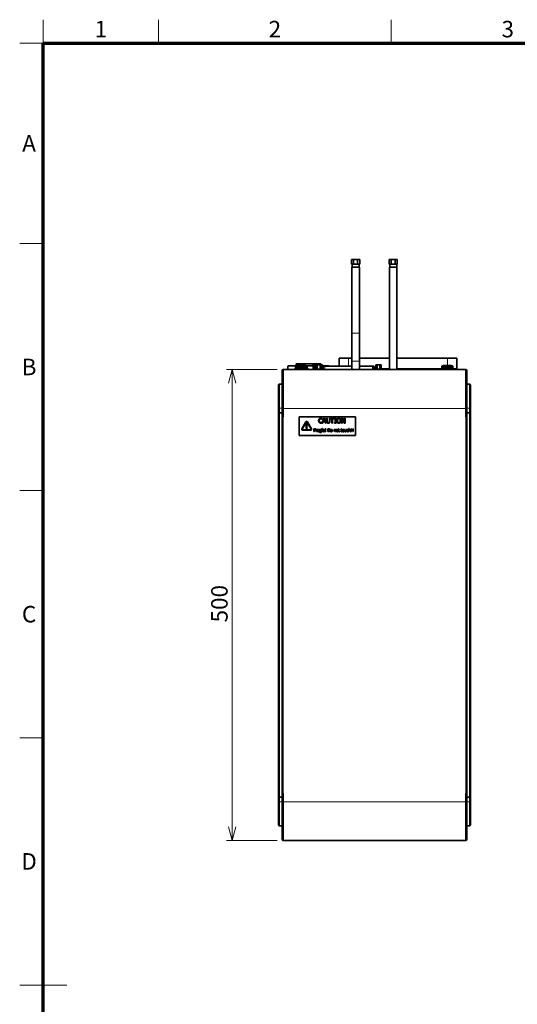
# Model space of a CAD drawing. Units: millimetres. Extents: x 100 to 4208, y 25 to 2084.
# Drawn here: x 100 to 629, y 1030 to 2075 of the extents above; entities that cross this region are included whole.
import ezdxf

# ---------------------------------------------------------------- set-up
doc = ezdxf.new("R2010")
doc.units = ezdxf.units.MM
doc.header["$LTSCALE"] = 5
for name, color, linetype, lineweight in [('実線(中線)', 5, 'Continuous', 35), ('実線(太線)', 98, 'Continuous', 70), ('実線(細線)', 16, 'Continuous', 18), ('寸法(細線)', 7, 'Continuous', 18)]:
    doc.layers.add(name, color=color, linetype=linetype, lineweight=lineweight)
doc.styles.add('Note Text (ULVAC_寸法)', font='TAHOMA.TTF')
doc.styles.add('図枠用', font='TAHOMA.TTF')
doc.dimstyles.new('Default (ULVAC)', dxfattribs={"dimscale": 5, "dimtxt": 3.5, "dimasz": 2.9, "dimexe": 1.2, "dimexo": 1.27, "dimgap": 0.8, "dimtad": 1, "dimrnd": 1e-08, "dimdsep": 46, "dimtxsty": 'Note Text (ULVAC_寸法)', "dimblk": 'Open-1', "dimcen": 0.09, "dimdle": 10, "dimclrd": 256, "dimclre": 256, "dimclrt": 256, "dimazin": 2, "dimtfac": 0.8, "dimtdec": 3, "dimtmove": 0, "dimatfit": 3, "dimldrblk": 'Open-1', "dimfxl": 1, "dimtolj": 1, "dimlwd": -1, "dimlwe": -1, "dimarcsym": 0})

# ---------------------------------------------------------------- blocks, each defined once
blk = doc.blocks.new('Open-1')
at = {"color": 0}
for p, q in [((0, 0), (-1, 0.276)), ((-1, 0), (0, 0)), ((-1, -0.276), (0, 0))]:
    blk.add_line(p, q, dxfattribs=at)
blk = doc.blocks.new('*D15')
at = {"layer": 'Defpoints', "color": 0}
for p in [(380, 1703.5), (325.8, 1203.5), (380, 1203.5)]:
    blk.add_point(p, dxfattribs=at)
at = {"layer": '寸法(細線)'}
for p, q in [((373.7, 1703.5), (319.8, 1703.5)), ((325.8, 1689), (325.8, 1218)), ((373.7, 1203.5), (319.8, 1203.5))]:
    blk.add_line(p, q, dxfattribs=at)
at = {"layer": '寸法(細線)', "xscale": 14.50000047683715, "yscale": 14.50000047683715, "zscale": 14.50000047683715}
for p, rotation in [((325.8, 1703.5), 90), ((325.8, 1203.5), 270)]:
    blk.add_blockref('Open-1', p, dxfattribs=dict(at, rotation=rotation))
at = {"layer": '寸法(細線)', "insert": (303.5, 1435), "char_height": 17.5, "attachment_point": 1, "rotation": 90, "style": 'Note Text (ULVAC_寸法)'}
blk.add_mtext('\\A1;500', dxfattribs=at)
blk = doc.blocks.new('図面枠 ゾーン図枠(A2)')
at = {"layer": '実線(太線)'}
for p, q in [((25, 410), (584, 410)), ((25, 10), (25, 410))]:
    blk.add_line(p, q, dxfattribs=at)
at = {"layer": '実線(細線)'}
for p, q in [((25, 410), (25, 415)), ((49.5, 410), (49.5, 415)), ((99, 410), (99, 415)), ((25, 410), (20, 410)), ((25, 367.5), (20, 367.5)), ((25, 315), (20, 315)), ((25, 262.5), (20, 262.5)), ((20, 210), (30, 210)), ((25, 210), (20, 210))]:
    blk.add_line(p, q, dxfattribs=at)
at = {"layer": '寸法(細線)', "char_height": 3.5, "attachment_point": 5, "style": '図枠用'}
for s, insert in [('\\fTahoma|b0|i0;\\H3.5000;1', (37.25, 413)), ('\\fTahoma|b0|i0;\\H3.5000;2', (74.25, 413)), ('\\fTahoma|b0|i0;\\H3.5000;3', (123.75, 413)), ('\\fTahoma|b0|i0;\\H3.5000;A', (22, 388.75)), ('\\fTahoma|b0|i0;\\H3.5000;B', (22, 341.25)), ('\\fTahoma|b0|i0;\\H3.5000;C', (22, 288.75)), ('\\fTahoma|b0|i0;\\H3.5000;D', (22, 236.25))]:
    blk.add_mtext(s, dxfattribs=dict(at, insert=insert))

msp = doc.modelspace()

# ---------------------------------------------------------------- linework, layer by layer
at = {"layer": '実線(中線)'}
for p, q in [((452.689, 1815.269), (452.689, 1820.269)), ((454.855, 1820.269), (452.689, 1820.269)), ((459.185, 1820.269), (454.855, 1820.269)), ((454.855, 1815.269), (454.855, 1820.269)), ((461.35, 1820.269), (459.185, 1820.269)), ((459.185, 1815.269), (459.185, 1820.269)), ((461.35, 1815.269), (461.35, 1820.269)), ((492.689, 1815.269), (492.689, 1820.269)), ((494.855, 1820.269), (492.689, 1820.269)), ((499.185, 1820.269), (494.855, 1820.269)), ((494.855, 1815.269), (494.855, 1820.269)), ((501.35, 1820.269), (499.185, 1820.269)), ((499.185, 1815.269), (499.185, 1820.269)), ((501.35, 1815.269), (501.35, 1820.269)), ((453.772, 1815.269), (452.689, 1815.269)), ((453.02, 1812.269), (461.02, 1812.269)), ((453.02, 1742.269), (453.02, 1812.269)), ((453.27, 1812.269), (453.27, 1815.269)), ((454.855, 1815.269), (453.772, 1815.269)), ((457.02, 1815.269), (454.855, 1815.269)), ((459.185, 1815.269), (457.02, 1815.269)), ((460.267, 1815.269), (459.185, 1815.269)), ((461.35, 1815.269), (460.267, 1815.269)), ((460.77, 1812.269), (460.77, 1815.269)), ((461.02, 1742.269), (461.02, 1812.269)), ((493.772, 1815.269), (492.689, 1815.269)), ((493.02, 1812.269), (501.02, 1812.269)), ((493.02, 1703.469), (493.02, 1812.269)), ((493.27, 1812.269), (493.27, 1815.269)), ((494.855, 1815.269), (493.772, 1815.269)), ((497.02, 1815.269), (494.855, 1815.269)), ((499.185, 1815.269), (497.02, 1815.269)), ((500.267, 1815.269), (499.185, 1815.269)), ((501.35, 1815.269), (500.267, 1815.269)), ((500.77, 1812.269), (500.77, 1815.269)), ((501.02, 1703.469), (501.02, 1812.269)), ((439.52, 1715.669), (439.52, 1707.169)), ((439.52, 1715.669), (449.52, 1715.669)), ((453.02, 1715.669), (449.52, 1715.669)), ((493.02, 1715.669), (461.02, 1715.669)), ((554.52, 1715.669), (501.02, 1715.669)), ((554.52, 1715.669), (564.52, 1715.669)), ((564.52, 1704.169), (564.52, 1715.669)), ((385.064, 1703.469), (385.064, 1706.969)), ((393.348, 1707.469), (385.564, 1707.469)), ((392.02, 1704.269), (397.02, 1704.269)), ((392.02, 1703.469), (392.02, 1704.269)), ((394.373, 1707.469), (393.348, 1707.469)), ((393.52, 1705.269), (393.52, 1706.248)), ((398.52, 1705.269), (393.52, 1705.269)), ((394.02, 1709.469), (395.02, 1709.469)), ((394.02, 1709.469), (394.02, 1707.469)), ((415.682, 1709.469), (395.02, 1709.469)), ((397.02, 1704.269), (407.02, 1704.269)), ((397.02, 1703.469), (397.02, 1704.269)), ((398.52, 1705.269), (398.52, 1706.248)), ((405.52, 1705.269), (398.52, 1705.269)), ((411.92, 1707.469), (404.666, 1707.469)), ((405.47, 1704.269), (405.47, 1705.269)), ((405.52, 1705.269), (405.52, 1706.248)), ((407.02, 1703.469), (407.02, 1704.269)), ((411.92, 1708.069), (411.92, 1705.169)), ((411.92, 1705.169), (411.92, 1703.469)), ((411.92, 1705.169), (414.883, 1705.169)), ((412.02, 1705.969), (414.883, 1705.969)), ((412.02, 1705.169), (412.02, 1705.969)), ((413.678, 1708.569), (412.42, 1708.569)), ((413.52, 1706.969), (413.52, 1707.948)), ((414.883, 1706.969), (413.52, 1706.969)), ((416.326, 1708.669), (414.883, 1708.669)), ((414.883, 1703.869), (414.883, 1708.669)), ((419.213, 1708.669), (416.326, 1708.669)), ((416.326, 1703.869), (416.326, 1708.669)), ((419.02, 1709.469), (418.358, 1709.469)), ((419.02, 1709.469), (420.02, 1709.469)), ((420.656, 1708.669), (419.213, 1708.669)), ((419.213, 1703.869), (419.213, 1708.669)), ((420.02, 1708.972), (420.02, 1709.469)), ((420.656, 1703.869), (420.656, 1708.669)), ((421.62, 1708.569), (420.656, 1708.569)), ((420.656, 1705.969), (422.02, 1705.969)), ((422.02, 1705.451), (422.02, 1705.969)), ((422.12, 1705.457), (422.12, 1708.069)), ((428.475, 1707.469), (422.12, 1707.469)), ((422.306, 1706.869), (422.651, 1706.869)), ((422.306, 1703.469), (422.306, 1706.869)), ((422.651, 1707.169), (424.151, 1707.169)), ((422.651, 1703.469), (422.651, 1707.169)), ((453.02, 1707.169), (424.151, 1707.169)), ((453.02, 1703.469), (453.02, 1712.269)), ((461.02, 1703.469), (461.02, 1712.269)), ((474.889, 1707.169), (461.02, 1707.169)), ((474.889, 1707.169), (476.389, 1707.169)), ((476.389, 1703.469), (476.389, 1707.169)), ((476.389, 1706.869), (476.733, 1706.869)), ((476.733, 1703.469), (476.733, 1706.869)), ((476.733, 1704.169), (478.383, 1704.169)), ((479.826, 1708.669), (478.383, 1708.669)), ((478.383, 1703.869), (478.383, 1708.669)), ((482.713, 1708.669), (479.826, 1708.669)), ((479.826, 1703.869), (479.826, 1708.669)), ((484.156, 1708.669), (482.713, 1708.669)), ((482.713, 1703.869), (482.713, 1708.669)), ((484.156, 1703.869), (484.156, 1708.669)), ((484.156, 1704.169), (493.02, 1704.169)), ((501.02, 1704.169), (547.02, 1704.169)), ((547.02, 1704.269), (557.02, 1704.269)), ((547.02, 1703.469), (547.02, 1704.269)), ((548.52, 1705.269), (548.52, 1706.248)), ((555.52, 1705.269), (548.52, 1705.269)), ((555.47, 1704.269), (555.47, 1705.269)), ((555.52, 1705.269), (555.52, 1706.248)), ((560.52, 1705.269), (555.52, 1705.269)), ((557.02, 1703.469), (557.02, 1704.269)), ((557.02, 1704.269), (562.02, 1704.269)), ((560.47, 1704.269), (560.47, 1705.269)), ((560.52, 1705.269), (560.52, 1706.248)), ((562.02, 1703.469), (562.02, 1704.269)), ((564.52, 1704.169), (562.02, 1704.169)), ((378.82, 1662.269), (378.82, 1702.269)), ((380.02, 1703.469), (574.02, 1703.469)), ((380.02, 1703.469), (380.02, 1662.269)), ((380.02, 1703.469), (380.02, 1662.269)), ((415.605, 1703.869), (414.883, 1703.869)), ((415.27, 1703.869), (415.27, 1703.469)), ((416.326, 1703.869), (415.605, 1703.869)), ((417.77, 1703.869), (416.326, 1703.869)), ((419.213, 1703.869), (417.77, 1703.869)), ((419.935, 1703.869), (419.213, 1703.869)), ((420.656, 1703.869), (419.935, 1703.869)), ((420.27, 1703.869), (420.27, 1703.469)), ((479.105, 1703.869), (478.383, 1703.869)), ((478.77, 1703.869), (478.77, 1703.469)), ((479.826, 1703.869), (479.105, 1703.869)), ((481.27, 1703.869), (479.826, 1703.869)), ((482.713, 1703.869), (481.27, 1703.869)), ((483.435, 1703.869), (482.713, 1703.869)), ((484.156, 1703.869), (483.435, 1703.869)), ((483.77, 1703.869), (483.77, 1703.469)), ((574.02, 1662.269), (574.02, 1703.469)), ((574.02, 1662.269), (574.02, 1703.469)), ((575.22, 1702.269), (575.22, 1662.269)), ((375.02, 1662.469), (375.02, 1686.969)), ((375.02, 1686.969), (375.02, 1662.469)), ((376.02, 1687.969), (378.82, 1687.969)), ((578.02, 1687.969), (575.22, 1687.969)), ((579.02, 1686.969), (579.02, 1662.469)), ((579.02, 1662.469), (579.02, 1686.969)), ((375.02, 1662.469), (375.02, 1657.47)), ((375.02, 1657.469), (375.02, 1662.469)), ((579.02, 1657.47), (579.02, 1662.469)), ((579.02, 1662.469), (579.02, 1657.469)), ((375.02, 1249.469), (375.02, 1657.469)), ((376.02, 1657.469), (375.02, 1657.469)), ((376.021, 1657.469), (376.02, 1657.469)), ((376.02, 1657.469), (378.82, 1657.469)), ((376.021, 1657.469), (378.82, 1657.469)), ((378.82, 1662.269), (378.82, 1653.469)), ((378.82, 1653.469), (378.82, 1253.469)), ((380.02, 1653.469), (378.82, 1653.469)), ((380.02, 1662.269), (380.02, 1653.47)), ((380.02, 1653.469), (380.02, 1662.269)), ((380.02, 1653.47), (380.021, 1653.47)), ((380.02, 1653.469), (380.021, 1653.469)), ((380.021, 1653.47), (380.021, 1653.469)), ((397.02, 1653.469), (457.02, 1653.469)), ((397.02, 1633.469), (397.02, 1653.469)), ((457.02, 1653.469), (457.02, 1633.469)), ((574.019, 1653.469), (574.019, 1653.47)), ((574.019, 1653.47), (574.02, 1653.47)), ((574.02, 1653.469), (574.019, 1653.469)), ((574.02, 1653.47), (574.02, 1662.269)), ((574.02, 1662.269), (574.02, 1653.469)), ((575.22, 1653.469), (574.02, 1653.469)), ((575.22, 1653.469), (575.22, 1662.269)), ((575.22, 1657.469), (578.019, 1657.469)), ((578.02, 1657.469), (575.22, 1657.469)), ((575.22, 1253.469), (575.22, 1653.469)), ((579.02, 1657.469), (578.02, 1657.469)), ((579.02, 1657.469), (579.02, 1249.469)), ((399.886, 1640.504), (404.154, 1647.897)), ((404.5, 1647.697), (400.232, 1640.304)), ((404.535, 1646.047), (405.434, 1646.047)), ((404.657, 1641.7), (404.535, 1646.047)), ((405.323, 1641.7), (404.657, 1641.7)), ((405.434, 1646.047), (405.323, 1641.7)), ((409.807, 1640.304), (405.539, 1647.697)), ((405.886, 1647.897), (410.154, 1640.504)), ((421.511, 1650.606), (421.458, 1650.606)), ((421.462, 1647.875), (421.511, 1647.875)), ((421.511, 1651.408), (421.511, 1650.606)), ((421.511, 1647.875), (421.511, 1647.08)), ((421.592, 1646.74), (423.277, 1651.74)), ((422.264, 1646.74), (421.592, 1646.74)), ((422.718, 1648.138), (422.264, 1646.74)), ((424.627, 1648.138), (422.718, 1648.138)), ((423.67, 1651.059), (422.9, 1648.705)), ((422.9, 1648.705), (424.444, 1648.705)), ((423.277, 1651.74), (424.096, 1651.74)), ((424.444, 1648.705), (423.67, 1651.059)), ((424.096, 1651.74), (425.781, 1646.74)), ((425.08, 1646.74), (424.627, 1648.138)), ((425.781, 1646.74), (425.08, 1646.74)), ((426.195, 1651.74), (426.859, 1651.74)), ((426.195, 1648.62), (426.195, 1651.74)), ((426.859, 1651.74), (426.859, 1648.62)), ((429.148, 1651.74), (429.813, 1651.74)), ((429.148, 1648.604), (429.148, 1651.74)), ((429.813, 1651.74), (429.813, 1648.62)), ((430.255, 1651.74), (434.274, 1651.74)), ((430.255, 1651.148), (430.255, 1651.74)), ((431.932, 1651.148), (430.255, 1651.148)), ((431.932, 1646.74), (431.932, 1651.148)), ((432.597, 1646.74), (431.932, 1646.74)), ((432.597, 1651.148), (432.597, 1646.74)), ((434.274, 1651.148), (432.597, 1651.148)), ((434.274, 1651.74), (434.274, 1651.148)), ((434.586, 1651.74), (436.523, 1651.74)), ((434.586, 1651.229), (434.586, 1651.74)), ((435.222, 1651.229), (434.586, 1651.229)), ((434.586, 1647.251), (435.222, 1647.251)), ((434.586, 1646.74), (434.586, 1647.251)), ((436.523, 1646.74), (434.586, 1646.74)), ((435.222, 1647.251), (435.222, 1651.229)), ((435.887, 1651.229), (435.887, 1647.251)), ((436.523, 1651.229), (435.887, 1651.229)), ((435.887, 1647.251), (436.523, 1647.251)), ((436.523, 1651.74), (436.523, 1651.229)), ((436.523, 1647.251), (436.523, 1646.74)), ((442.212, 1651.74), (443.156, 1651.74)), ((442.212, 1646.74), (442.212, 1651.74)), ((442.832, 1646.74), (442.212, 1646.74)), ((442.832, 1651.051), (442.832, 1646.74)), ((445.044, 1646.74), (442.832, 1651.051)), ((443.156, 1651.74), (445.17, 1647.781)), ((445.789, 1646.74), (445.044, 1646.74)), ((445.17, 1651.74), (445.789, 1651.74)), ((445.17, 1647.781), (445.17, 1651.74)), ((445.789, 1651.74), (445.789, 1646.74)), ((457.02, 1633.469), (397.02, 1633.469)), ((400.752, 1639.404), (409.288, 1639.404)), ((409.288, 1639.004), (400.752, 1639.004)), ((404.574, 1640.897), (405.396, 1640.897)), ((404.574, 1640.047), (404.574, 1640.897)), ((405.396, 1640.047), (404.574, 1640.047)), ((405.396, 1640.897), (405.396, 1640.047)), ((412.78, 1640.722), (414.676, 1640.722)), ((412.78, 1637.552), (412.78, 1640.722)), ((413.201, 1637.552), (412.78, 1637.552)), ((413.201, 1640.347), (413.201, 1639.453)), ((414.676, 1640.347), (413.201, 1640.347)), ((413.201, 1639.453), (414.614, 1639.453)), ((413.201, 1639.078), (413.201, 1637.552)), ((414.614, 1639.078), (413.201, 1639.078)), ((414.614, 1639.453), (414.614, 1639.078)), ((414.676, 1640.722), (414.676, 1640.347)), ((415.022, 1639.931), (415.423, 1639.931)), ((415.022, 1637.552), (415.022, 1639.931)), ((415.423, 1637.552), (415.022, 1637.552)), ((415.423, 1639.931), (415.423, 1639.576)), ((415.423, 1639.24), (415.423, 1637.552)), ((416.284, 1639.502), (416.263, 1639.502)), ((416.284, 1639.918), (416.284, 1639.502)), ((416.618, 1639.471), (416.618, 1639.879)), ((416.641, 1639.471), (416.618, 1639.471)), ((417.92, 1639.116), (417.92, 1639.193)), ((417.92, 1638.138), (417.92, 1638.798)), ((417.92, 1637.552), (417.92, 1637.804)), ((418.321, 1637.552), (417.92, 1637.552)), ((418.321, 1639.178), (418.321, 1637.552)), ((418.948, 1637.172), (418.968, 1637.172)), ((418.948, 1636.756), (418.948, 1637.172)), ((420.312, 1639.831), (420.335, 1639.931)), ((420.312, 1638.197), (420.312, 1639.504)), ((420.312, 1637.66), (420.312, 1637.868)), ((420.335, 1639.931), (420.712, 1639.931)), ((420.712, 1639.931), (420.712, 1637.824)), ((421.301, 1640.863), (421.701, 1640.863)), ((421.301, 1637.552), (421.301, 1640.863)), ((421.701, 1637.552), (421.301, 1637.552)), ((421.701, 1640.863), (421.701, 1637.552)), ((422.531, 1639.006), (423.787, 1639.006)), ((424.178, 1638.7), (422.531, 1638.7)), ((424.111, 1638.135), (424.134, 1638.135)), ((424.134, 1638.135), (424.134, 1637.698)), ((424.178, 1638.919), (424.178, 1638.7)), ((424.779, 1640.722), (425.254, 1640.722)), ((424.843, 1638.425), (424.779, 1640.722)), ((424.8, 1638.001), (425.234, 1638.001)), ((424.8, 1637.552), (424.8, 1638.001)), ((425.234, 1637.552), (424.8, 1637.552)), ((425.195, 1638.425), (424.843, 1638.425)), ((425.254, 1640.722), (425.195, 1638.425)), ((425.234, 1638.001), (425.234, 1637.552)), ((427.422, 1640.722), (428.144, 1640.722)), ((427.422, 1637.552), (427.422, 1640.722)), ((428.152, 1637.552), (427.422, 1637.552)), ((428.165, 1640.357), (427.844, 1640.357)), ((427.844, 1640.357), (427.844, 1637.917)), ((427.844, 1637.917), (428.165, 1637.917)), ((434.076, 1639.931), (434.476, 1639.931)), ((434.076, 1637.552), (434.076, 1639.931)), ((434.476, 1637.552), (434.076, 1637.552)), ((434.476, 1639.931), (434.476, 1639.666)), ((434.476, 1639.33), (434.476, 1637.552)), ((435.543, 1637.552), (435.543, 1638.908)), ((435.943, 1637.552), (435.543, 1637.552)), ((435.943, 1639.096), (435.943, 1637.552)), ((438.628, 1639.931), (438.898, 1639.931)), ((438.628, 1639.599), (438.628, 1639.931)), ((438.898, 1639.599), (438.628, 1639.599)), ((438.898, 1640.614), (439.298, 1640.614)), ((438.898, 1639.931), (438.898, 1640.614)), ((438.898, 1638.281), (438.898, 1639.599)), ((439.298, 1640.614), (439.298, 1639.931)), ((439.298, 1639.931), (440.036, 1639.931)), ((439.298, 1639.599), (439.298, 1638.466)), ((440.036, 1639.599), (439.298, 1639.599)), ((440.012, 1637.932), (440.036, 1637.932)), ((440.036, 1639.931), (440.036, 1639.599)), ((440.036, 1637.932), (440.036, 1637.572)), ((441.448, 1639.931), (441.718, 1639.931)), ((441.448, 1639.599), (441.448, 1639.931)), ((441.718, 1639.599), (441.448, 1639.599)), ((441.718, 1640.614), (442.119, 1640.614)), ((441.718, 1639.931), (441.718, 1640.614)), ((441.718, 1638.281), (441.718, 1639.599)), ((442.119, 1640.614), (442.119, 1639.931)), ((442.119, 1639.931), (442.856, 1639.931)), ((442.119, 1639.599), (442.119, 1638.466)), ((442.856, 1639.599), (442.119, 1639.599)), ((442.833, 1637.932), (442.856, 1637.932)), ((442.856, 1639.931), (442.856, 1639.599)), ((442.856, 1637.932), (442.856, 1637.572)), ((445.5, 1639.931), (445.9, 1639.931)), ((445.5, 1638.387), (445.5, 1639.931)), ((445.9, 1639.931), (445.9, 1638.574)), ((446.966, 1639.931), (447.367, 1639.931)), ((446.966, 1638.153), (446.966, 1639.931)), ((446.966, 1637.552), (446.966, 1637.814)), ((447.367, 1637.552), (446.966, 1637.552)), ((447.367, 1639.931), (447.367, 1637.552)), ((449.594, 1639.353), (449.571, 1639.353)), ((449.571, 1638.135), (449.594, 1638.135)), ((449.594, 1639.802), (449.594, 1639.353)), ((449.594, 1638.135), (449.594, 1637.686)), ((449.959, 1640.863), (450.36, 1640.863)), ((449.959, 1637.552), (449.959, 1640.863)), ((450.36, 1637.552), (449.959, 1637.552)), ((450.36, 1640.863), (450.36, 1639.666)), ((450.36, 1639.33), (450.36, 1637.552)), ((451.426, 1637.552), (451.426, 1638.908)), ((451.827, 1637.552), (451.426, 1637.552)), ((451.827, 1639.096), (451.827, 1637.552)), ((452.585, 1640.722), (453.06, 1640.722)), ((452.649, 1638.425), (452.585, 1640.722)), ((452.605, 1638.001), (453.039, 1638.001)), ((452.605, 1637.552), (452.605, 1638.001)), ((453.039, 1637.552), (452.605, 1637.552)), ((453.001, 1638.425), (452.649, 1638.425)), ((453.06, 1640.722), (453.001, 1638.425)), ((453.039, 1638.001), (453.039, 1637.552)), ((454.031, 1640.722), (454.506, 1640.722)), ((454.095, 1638.425), (454.031, 1640.722)), ((454.051, 1638.001), (454.486, 1638.001)), ((454.051, 1637.552), (454.051, 1638.001)), ((454.486, 1637.552), (454.051, 1637.552)), ((454.447, 1638.425), (454.095, 1638.425)), ((454.506, 1640.722), (454.447, 1638.425)), ((454.486, 1638.001), (454.486, 1637.552)), ((375.02, 1249.469), (376.02, 1249.469)), ((375.02, 1244.469), (375.02, 1249.469)), ((375.02, 1249.468), (375.02, 1244.469)), ((375.02, 1219.969), (375.02, 1244.469)), ((375.02, 1244.469), (375.02, 1219.969)), ((376.02, 1249.469), (378.82, 1249.469)), ((378.82, 1249.469), (376.021, 1249.469)), ((378.82, 1253.469), (380.02, 1253.469)), ((378.82, 1253.469), (378.82, 1244.669)), ((378.82, 1204.669), (378.82, 1244.669)), ((380.02, 1253.469), (380.021, 1253.469)), ((380.02, 1244.669), (380.02, 1253.469)), ((380.02, 1253.468), (380.02, 1244.669)), ((380.021, 1253.468), (380.02, 1253.468)), ((380.02, 1244.669), (380.02, 1203.469)), ((380.02, 1244.669), (380.02, 1203.469)), ((380.021, 1253.469), (380.021, 1253.468)), ((574.019, 1253.468), (574.019, 1253.469)), ((574.02, 1253.469), (574.019, 1253.469)), ((574.02, 1253.468), (574.019, 1253.468)), ((574.02, 1253.469), (575.22, 1253.469)), ((574.02, 1253.469), (574.02, 1244.669)), ((574.02, 1244.669), (574.02, 1253.468)), ((574.02, 1203.469), (574.02, 1244.669)), ((574.02, 1203.469), (574.02, 1244.669)), ((575.22, 1244.669), (575.22, 1253.469)), ((578.019, 1249.469), (575.22, 1249.469)), ((578.02, 1249.469), (575.22, 1249.469)), ((575.22, 1244.669), (575.22, 1204.669)), ((578.019, 1249.469), (578.02, 1249.469)), ((578.02, 1249.469), (579.02, 1249.469)), ((579.02, 1249.469), (579.02, 1244.469)), ((579.02, 1244.469), (579.02, 1249.468)), ((579.02, 1244.469), (579.02, 1219.969)), ((579.02, 1219.969), (579.02, 1244.469)), ((376.02, 1218.969), (378.82, 1218.969)), ((578.02, 1218.969), (575.22, 1218.969)), ((574.02, 1203.469), (380.02, 1203.469))]:
    msp.add_line(p, q, dxfattribs=at)
for centre, radius, start, end in [((385.564, 1706.969), 0.5, 90, 180), ((394.82, 1706.248), 1.3, 106.60155, 180), ((397.02, 1698.869), 9, 103.091078, 106.60155), ((397.02, 1698.869), 9, 76.908922, 103.091078), ((399.82, 1706.248), 1.3, 106.60155, 180), ((397.02, 1698.869), 9, 73.87238, 76.908922), ((402.02, 1698.869), 9, 103.091078, 106.60155), ((402.02, 1698.869), 9, 76.908922, 103.091078), ((402.02, 1698.869), 9, 73.39845, 76.908922), ((404.22, 1706.248), 1.3, 0, 73.39845), ((412.42, 1708.069), 0.5, 90, 180), ((414.82, 1707.948), 1.3, 106.60155, 180), ((417.02, 1700.569), 9, 103.091078, 106.60155), ((417.02, 1700.569), 9, 76.908922, 103.091078), ((417.02, 1700.569), 9, 73.39845, 76.908922), ((419.22, 1707.948), 1.3, 33.682939, 73.39845), ((422.52, 1698.469), 7, 104.35378, 105.436984), ((422.52, 1698.469), 7, 91.745934, 104.35378), ((421.62, 1708.069), 0.5, 0, 90), ((428.475, 1706.969), 0.5, 23.578178, 90), ((549.82, 1706.248), 1.3, 106.60155, 180), ((552.02, 1698.869), 9, 103.091078, 106.60155), ((552.02, 1698.869), 9, 76.908922, 103.091078), ((552.02, 1698.869), 9, 73.39845, 76.908922), ((557.02, 1698.869), 9, 103.091078, 106.12762), ((554.22, 1706.248), 1.3, 0, 73.39845), ((557.02, 1698.869), 9, 76.908922, 103.091078), ((557.02, 1698.869), 9, 73.39845, 76.908922), ((559.22, 1706.248), 1.3, 0, 73.39845), ((380.02, 1702.269), 1.2, 90, 180), ((574.02, 1702.269), 1.2, 0, 90), ((376.02, 1686.969), 1, 90, 180), ((578.02, 1686.969), 1, 0, 90), ((405.02, 1647.397), 1, 30, 150), ((405.02, 1647.397), 0.6, 30, 150), ((400.752, 1640.004), 1, 150, 270), ((400.752, 1640.004), 0.6, 150, 270), ((409.288, 1640.004), 1, 270, 30), ((409.288, 1640.004), 0.6, 270, 30), ((376.02, 1219.969), 1, 180, 270), ((578.02, 1219.969), 1, 270, 0), ((380.02, 1204.669), 1.2, 180, 270), ((574.02, 1204.669), 1.2, 270, 0)]:
    msp.add_arc(centre, radius, start, end, dxfattribs=at)
for centre, start_param, end_param in [((397.02, 1705.269), 1.57079633, 1.67649163), ((397.02, 1704.269), 1.51802252, 1.57079633), ((402.02, 1705.269), 1.57079633, 1.67649163), ((402.02, 1704.269), 1.51802252, 1.57079633), ((417.02, 1706.969), 1.57079633, 1.67649163), ((417.02, 1705.969), 1.51802252, 1.57079633), ((552.02, 1705.269), 1.57079633, 1.67649163), ((552.02, 1704.269), 1.51802252, 1.57079633)]:
    msp.add_ellipse(centre, major_axis=(0, 9.479), ratio=0.36397023, start_param=start_param, end_param=end_param, dxfattribs=at)
for points in [[(453.02, 1712.269), (453.02, 1714.139), (453.02, 1715.936), (453.02, 1719.709), (453.02, 1721.668), (453.02, 1725.537), (453.02, 1727.447), (453.02, 1731.295), (453.02, 1733.233), (453.02, 1737.216), (453.02, 1739.261), (453.02, 1741.686), (453.02, 1741.976), (453.02, 1742.269)], [(461.02, 1712.269), (461.02, 1714.139), (461.02, 1715.936), (461.02, 1719.709), (461.02, 1721.668), (461.02, 1725.537), (461.02, 1727.447), (461.02, 1731.295), (461.02, 1733.233), (461.02, 1737.216), (461.02, 1739.261), (461.02, 1741.686), (461.02, 1741.976), (461.02, 1742.269)]]:
    msp.add_open_spline(points, degree=3, knots=[0, 0, 0, 0, 0.17298221, 0.17298221, 0.37298221, 0.37298221, 0.57298221, 0.57298221, 0.77298221, 0.77298221, 0.97298221, 0.97298221, 1, 1, 1, 1], dxfattribs=at)
for points in [[(417.718, 1649.236), (417.718, 1649.864), (418.038, 1650.796), (418.342, 1651.14)], [(418.346, 1647.307), (418.046, 1647.631), (417.718, 1648.604), (417.718, 1649.236)], [(418.342, 1651.14), (418.642, 1651.477), (419.46, 1651.829), (419.967, 1651.829)], [(419.955, 1646.651), (419.469, 1646.651), (418.646, 1646.979), (418.346, 1647.307)], [(418.857, 1650.747), (418.646, 1650.492), (418.411, 1649.718), (418.411, 1649.236)], [(418.411, 1649.236), (418.411, 1648.721), (418.658, 1647.98), (418.873, 1647.725)], [(419.963, 1651.262), (419.643, 1651.262), (419.071, 1650.999), (418.857, 1650.747)], [(418.873, 1647.725), (419.084, 1647.477), (419.647, 1647.226), (419.963, 1647.226)], [(420.846, 1646.797), (420.627, 1646.724), (420.255, 1646.651), (419.955, 1646.651)], [(420.895, 1651.023), (420.704, 1651.128), (420.255, 1651.262), (419.963, 1651.262)], [(419.963, 1647.226), (420.251, 1647.226), (420.741, 1647.368), (420.931, 1647.473)], [(419.967, 1651.829), (420.218, 1651.829), (420.66, 1651.756), (420.846, 1651.7)], [(420.846, 1651.7), (421.008, 1651.647), (421.345, 1651.497), (421.511, 1651.408)], [(421.511, 1647.08), (421.345, 1647.003), (421.053, 1646.862), (420.846, 1646.797)], [(421.458, 1650.606), (421.369, 1650.687), (421.093, 1650.913), (420.895, 1651.023)], [(420.931, 1647.473), (421.114, 1647.579), (421.385, 1647.798), (421.462, 1647.875)], [(426.673, 1647.097), (426.409, 1647.356), (426.195, 1648.085), (426.195, 1648.62)], [(428.002, 1646.635), (427.56, 1646.635), (426.904, 1646.866), (426.673, 1647.097)], [(426.859, 1648.62), (426.859, 1648.272), (426.948, 1647.802), (427.074, 1647.611)], [(427.074, 1647.611), (427.208, 1647.409), (427.67, 1647.202), (428.002, 1647.202)], [(428.002, 1647.202), (428.314, 1647.202), (428.8, 1647.409), (428.934, 1647.611)], [(429.335, 1647.097), (429.096, 1646.862), (428.464, 1646.635), (428.002, 1646.635)], [(428.934, 1647.611), (429.059, 1647.802), (429.148, 1648.268), (429.148, 1648.604)], [(429.813, 1648.62), (429.813, 1648.097), (429.602, 1647.352), (429.335, 1647.097)], [(437.062, 1649.24), (437.062, 1649.868), (437.374, 1650.824), (437.661, 1651.169)], [(437.657, 1647.315), (437.37, 1647.648), (437.062, 1648.624), (437.062, 1649.24)], [(439.27, 1646.635), (438.764, 1646.635), (437.953, 1646.979), (437.657, 1647.315)], [(437.661, 1651.169), (437.953, 1651.501), (438.768, 1651.845), (439.27, 1651.845)], [(438.164, 1650.751), (437.965, 1650.496), (437.755, 1649.726), (437.755, 1649.24)], [(437.755, 1649.24), (437.755, 1648.255), (438.581, 1647.21), (439.274, 1647.21)], [(439.274, 1651.27), (438.913, 1651.27), (438.371, 1651.019), (438.164, 1650.751)], [(439.27, 1651.845), (439.781, 1651.845), (440.599, 1651.489), (440.883, 1651.169)], [(440.883, 1647.315), (440.575, 1646.967), (439.76, 1646.635), (439.27, 1646.635)], [(440.38, 1650.751), (440.182, 1651.011), (439.623, 1651.27), (439.274, 1651.27)], [(439.274, 1647.21), (439.967, 1647.21), (440.789, 1648.255), (440.789, 1649.24)], [(440.789, 1649.24), (440.789, 1649.734), (440.575, 1650.5), (440.38, 1650.751)], [(440.883, 1651.169), (441.166, 1650.836), (441.482, 1649.864), (441.482, 1649.24)], [(441.482, 1649.24), (441.482, 1648.632), (441.174, 1647.648), (440.883, 1647.315)], [(415.423, 1639.576), (415.641, 1639.771), (415.968, 1639.931), (416.122, 1639.931)], [(416.047, 1639.52), (415.885, 1639.52), (415.567, 1639.378), (415.423, 1639.24)], [(416.263, 1639.502), (416.217, 1639.515), (416.117, 1639.52), (416.047, 1639.52)], [(416.122, 1639.931), (416.183, 1639.931), (416.245, 1639.926), (416.284, 1639.918)], [(416.425, 1638.24), (416.425, 1638.487), (416.633, 1638.836), (416.859, 1638.937)], [(416.636, 1637.696), (416.541, 1637.793), (416.425, 1638.081), (416.425, 1638.24)], [(416.618, 1639.879), (416.728, 1639.91), (417.142, 1639.987), (417.345, 1639.987)], [(417.147, 1637.485), (417, 1637.485), (416.736, 1637.596), (416.636, 1637.696)], [(417.342, 1639.633), (417.203, 1639.633), (416.828, 1639.551), (416.641, 1639.471)], [(417.206, 1638.7), (417.047, 1638.651), (416.839, 1638.448), (416.839, 1638.269)], [(416.839, 1638.269), (416.839, 1638.063), (417.07, 1637.855), (417.291, 1637.855)], [(416.859, 1638.937), (417.059, 1639.029), (417.604, 1639.098), (417.92, 1639.116)], [(417.63, 1637.601), (417.524, 1637.544), (417.327, 1637.485), (417.147, 1637.485)], [(417.92, 1638.798), (417.776, 1638.785), (417.342, 1638.741), (417.206, 1638.7)], [(417.291, 1637.855), (417.478, 1637.855), (417.786, 1638.017), (417.92, 1638.138)], [(417.758, 1639.553), (417.681, 1639.602), (417.46, 1639.633), (417.342, 1639.633)], [(417.345, 1639.987), (417.591, 1639.987), (417.928, 1639.91), (418.061, 1639.81)], [(417.92, 1637.804), (417.871, 1637.768), (417.707, 1637.639), (417.63, 1637.601)], [(417.92, 1639.193), (417.92, 1639.332), (417.835, 1639.504), (417.758, 1639.553)], [(418.061, 1639.81), (418.192, 1639.712), (418.321, 1639.402), (418.321, 1639.178)], [(418.719, 1638.764), (418.719, 1639.06), (418.886, 1639.517), (419.025, 1639.679)], [(419.605, 1637.593), (419.199, 1637.593), (418.719, 1638.197), (418.719, 1638.764)], [(419.644, 1636.653), (419.469, 1636.653), (419.104, 1636.709), (418.948, 1636.756)], [(418.968, 1637.172), (419.009, 1637.154), (419.166, 1637.097), (419.266, 1637.074)], [(419.025, 1639.679), (419.158, 1639.831), (419.526, 1639.998), (419.721, 1639.998)], [(419.785, 1639.638), (419.482, 1639.638), (419.133, 1639.191), (419.133, 1638.772)], [(419.133, 1638.772), (419.133, 1638.377), (419.397, 1637.963), (419.695, 1637.963)], [(419.266, 1637.074), (419.377, 1637.046), (419.564, 1637.012), (419.675, 1637.012)], [(420.312, 1637.868), (420.15, 1637.727), (419.839, 1637.593), (419.605, 1637.593)], [(420.712, 1637.824), (420.712, 1637.218), (420.186, 1636.653), (419.644, 1636.653)], [(419.675, 1637.012), (419.86, 1637.012), (420.116, 1637.11), (420.188, 1637.197)], [(419.695, 1637.963), (419.852, 1637.963), (420.181, 1638.086), (420.312, 1638.197)], [(419.721, 1639.998), (419.906, 1639.998), (420.176, 1639.91), (420.312, 1639.831)], [(420.312, 1639.504), (420.163, 1639.576), (419.911, 1639.638), (419.785, 1639.638)], [(420.188, 1637.197), (420.258, 1637.285), (420.312, 1637.513), (420.312, 1637.66)], [(422.125, 1638.728), (422.125, 1639.309), (422.734, 1639.998), (423.225, 1639.998)], [(423.322, 1637.498), (422.752, 1637.498), (422.125, 1638.138), (422.125, 1638.728)], [(422.726, 1639.481), (422.637, 1639.386), (422.544, 1639.157), (422.531, 1639.006)], [(422.531, 1638.7), (422.531, 1638.287), (422.947, 1637.847), (423.317, 1637.847)], [(423.202, 1639.669), (423.042, 1639.669), (422.819, 1639.574), (422.726, 1639.481)], [(423.651, 1639.484), (423.582, 1639.574), (423.364, 1639.669), (423.202, 1639.669)], [(423.225, 1639.998), (423.446, 1639.998), (423.787, 1639.869), (423.913, 1639.733)], [(423.317, 1637.847), (423.448, 1637.847), (423.703, 1637.906), (423.805, 1637.953)], [(423.772, 1637.565), (423.656, 1637.531), (423.466, 1637.498), (423.322, 1637.498)], [(423.787, 1639.006), (423.782, 1639.168), (423.715, 1639.404), (423.651, 1639.484)], [(424.134, 1637.698), (424.065, 1637.67), (423.854, 1637.588), (423.772, 1637.565)], [(423.805, 1637.953), (423.913, 1638.004), (424.062, 1638.094), (424.111, 1638.135)], [(423.913, 1639.733), (424.042, 1639.597), (424.178, 1639.204), (424.178, 1638.919)], [(428.144, 1640.722), (428.591, 1640.722), (429.1, 1640.588), (429.28, 1640.47)], [(429.275, 1637.806), (429.033, 1637.655), (428.537, 1637.552), (428.152, 1637.552)], [(429.002, 1640.167), (428.833, 1640.267), (428.45, 1640.357), (428.165, 1640.357)], [(428.165, 1637.917), (428.445, 1637.917), (428.869, 1638.007), (429.041, 1638.127)], [(429.483, 1639.14), (429.483, 1639.504), (429.241, 1640.021), (429.002, 1640.167)], [(429.041, 1638.127), (429.262, 1638.276), (429.483, 1638.77), (429.483, 1639.14)], [(429.922, 1639.134), (429.922, 1638.7), (429.57, 1638.001), (429.275, 1637.806)], [(429.28, 1640.47), (429.585, 1640.267), (429.922, 1639.597), (429.922, 1639.134)], [(430.179, 1638.741), (430.179, 1639.337), (430.764, 1639.998), (431.242, 1639.998)], [(431.242, 1637.485), (430.746, 1637.485), (430.179, 1638.161), (430.179, 1638.741)], [(431.242, 1639.653), (430.931, 1639.653), (430.592, 1639.204), (430.592, 1638.741)], [(430.592, 1638.741), (430.592, 1638.292), (430.931, 1637.829), (431.242, 1637.829)], [(431.242, 1639.998), (431.725, 1639.998), (432.303, 1639.34), (432.303, 1638.741)], [(431.89, 1638.741), (431.89, 1639.204), (431.553, 1639.653), (431.242, 1639.653)], [(431.242, 1637.829), (431.551, 1637.829), (431.89, 1638.284), (431.89, 1638.741)], [(432.303, 1638.741), (432.303, 1638.14), (431.725, 1637.485), (431.242, 1637.485)], [(434.476, 1639.666), (434.656, 1639.828), (435.003, 1639.998), (435.198, 1639.998)], [(435.093, 1639.617), (434.944, 1639.617), (434.628, 1639.458), (434.476, 1639.33)], [(435.466, 1639.44), (435.417, 1639.53), (435.242, 1639.617), (435.093, 1639.617)], [(435.198, 1639.998), (435.548, 1639.998), (435.943, 1639.535), (435.943, 1639.096)], [(435.543, 1638.908), (435.543, 1639.073), (435.512, 1639.355), (435.466, 1639.44)], [(436.336, 1638.741), (436.336, 1639.337), (436.922, 1639.998), (437.4, 1639.998)], [(437.4, 1637.485), (436.904, 1637.485), (436.336, 1638.161), (436.336, 1638.741)], [(437.4, 1639.653), (437.089, 1639.653), (436.75, 1639.204), (436.75, 1638.741)], [(436.75, 1638.741), (436.75, 1638.292), (437.089, 1637.829), (437.4, 1637.829)], [(437.4, 1639.998), (437.883, 1639.998), (438.461, 1639.34), (438.461, 1638.741)], [(438.047, 1638.741), (438.047, 1639.204), (437.711, 1639.653), (437.4, 1639.653)], [(437.4, 1637.829), (437.708, 1637.829), (438.047, 1638.284), (438.047, 1638.741)], [(438.461, 1638.741), (438.461, 1638.14), (437.883, 1637.485), (437.4, 1637.485)], [(439.591, 1637.506), (439.265, 1637.506), (438.898, 1637.878), (438.898, 1638.281)], [(439.298, 1638.466), (439.298, 1638.287), (439.311, 1638.089), (439.355, 1638.004)], [(439.355, 1638.004), (439.391, 1637.93), (439.553, 1637.855), (439.691, 1637.855)], [(440.036, 1637.572), (439.923, 1637.542), (439.691, 1637.506), (439.591, 1637.506)], [(439.691, 1637.855), (439.789, 1637.855), (439.971, 1637.914), (440.012, 1637.932)], [(442.412, 1637.506), (442.086, 1637.506), (441.718, 1637.878), (441.718, 1638.281)], [(442.119, 1638.466), (442.119, 1638.287), (442.132, 1638.089), (442.175, 1638.004)], [(442.175, 1638.004), (442.211, 1637.93), (442.373, 1637.855), (442.512, 1637.855)], [(442.856, 1637.572), (442.743, 1637.542), (442.512, 1637.506), (442.412, 1637.506)], [(442.512, 1637.855), (442.61, 1637.855), (442.792, 1637.914), (442.833, 1637.932)], [(442.982, 1638.741), (442.982, 1639.337), (443.568, 1639.998), (444.046, 1639.998)], [(444.046, 1637.485), (443.55, 1637.485), (442.982, 1638.161), (442.982, 1638.741)], [(444.046, 1639.653), (443.735, 1639.653), (443.396, 1639.204), (443.396, 1638.741)], [(443.396, 1638.741), (443.396, 1638.292), (443.735, 1637.829), (444.046, 1637.829)], [(444.046, 1639.998), (444.529, 1639.998), (445.107, 1639.34), (445.107, 1638.741)], [(444.693, 1638.741), (444.693, 1639.204), (444.356, 1639.653), (444.046, 1639.653)], [(444.046, 1637.829), (444.354, 1637.829), (444.693, 1638.284), (444.693, 1638.741)], [(445.107, 1638.741), (445.107, 1638.14), (444.529, 1637.485), (444.046, 1637.485)], [(445.715, 1637.698), (445.613, 1637.809), (445.5, 1638.145), (445.5, 1638.387)], [(446.245, 1637.485), (446.09, 1637.485), (445.816, 1637.588), (445.715, 1637.698)], [(445.9, 1638.574), (445.9, 1638.384), (445.929, 1638.135), (445.977, 1638.043)], [(445.977, 1638.043), (446.026, 1637.95), (446.193, 1637.865), (446.35, 1637.865)], [(446.966, 1637.814), (446.781, 1637.652), (446.45, 1637.485), (446.245, 1637.485)], [(446.35, 1637.865), (446.496, 1637.865), (446.828, 1638.032), (446.966, 1638.153)], [(447.783, 1638.736), (447.783, 1639.05), (447.95, 1639.507), (448.092, 1639.661)], [(448.092, 1637.804), (447.945, 1637.955), (447.783, 1638.423), (447.783, 1638.736)], [(448.092, 1639.661), (448.233, 1639.818), (448.652, 1639.985), (448.893, 1639.985)], [(448.893, 1637.498), (448.646, 1637.498), (448.238, 1637.65), (448.092, 1637.804)], [(448.885, 1639.635), (448.575, 1639.635), (448.197, 1639.165), (448.197, 1638.736)], [(448.197, 1638.736), (448.197, 1638.317), (448.562, 1637.847), (448.885, 1637.847)], [(449.299, 1639.53), (449.214, 1639.571), (448.988, 1639.635), (448.885, 1639.635)], [(448.885, 1637.847), (449.081, 1637.847), (449.435, 1638.009), (449.571, 1638.135)], [(448.893, 1639.985), (449.088, 1639.985), (449.453, 1639.874), (449.594, 1639.802)], [(449.284, 1637.56), (449.181, 1637.529), (449.019, 1637.498), (448.893, 1637.498)], [(449.594, 1637.686), (449.535, 1637.657), (449.355, 1637.578), (449.284, 1637.56)], [(449.571, 1639.353), (449.528, 1639.389), (449.394, 1639.481), (449.299, 1639.53)], [(450.36, 1639.666), (450.54, 1639.828), (450.887, 1639.998), (451.082, 1639.998)], [(450.976, 1639.617), (450.827, 1639.617), (450.511, 1639.458), (450.36, 1639.33)], [(451.349, 1639.44), (451.3, 1639.53), (451.125, 1639.617), (450.976, 1639.617)], [(451.082, 1639.998), (451.431, 1639.998), (451.827, 1639.535), (451.827, 1639.096)], [(451.426, 1638.908), (451.426, 1639.073), (451.395, 1639.355), (451.349, 1639.44)]]:
    msp.add_open_spline(points, degree=2, dxfattribs=at)
at = {"layer": '実線(細線)'}
for p, q in [((453.02, 1742.269), (461.02, 1742.269)), ((449.52, 1707.169), (449.52, 1715.669)), ((554.52, 1715.669), (554.52, 1707.514)), ((385.105, 1706.969), (385.064, 1706.969)), ((385.105, 1703.469), (385.105, 1706.969)), ((385.105, 1706.969), (392.889, 1706.969)), ((393.348, 1706.969), (392.889, 1706.969)), ((392.889, 1706.969), (392.889, 1704.269)), ((393.348, 1707.469), (393.348, 1706.969)), ((393.348, 1704.269), (393.348, 1706.969)), ((393.348, 1706.969), (393.738, 1706.969)), ((398.52, 1706.248), (393.52, 1706.248)), ((394.448, 1707.493), (399.448, 1707.493)), ((395.02, 1707.644), (395.02, 1709.469)), ((405.52, 1706.248), (398.52, 1706.248)), ((399.448, 1707.493), (404.591, 1707.493)), ((405.301, 1706.969), (411.92, 1706.969)), ((412.42, 1708.569), (412.42, 1708.21)), ((412.42, 1708.21), (413.546, 1708.21)), ((412.42, 1705.969), (412.42, 1708.21)), ((414.883, 1707.948), (413.52, 1707.948)), ((414.448, 1709.193), (419.591, 1709.193)), ((419.02, 1709.469), (419.02, 1709.344)), ((420.656, 1708.21), (421.62, 1708.21)), ((420.656, 1705.164), (422.306, 1705.164)), ((422.306, 1704.208), (420.656, 1704.208)), ((420.784, 1705.25), (420.784, 1705.233)), ((421.62, 1708.21), (421.62, 1708.569)), ((421.62, 1708.21), (421.62, 1705.969)), ((422.12, 1706.969), (422.651, 1706.969)), ((424.151, 1703.469), (424.151, 1707.169)), ((453.02, 1712.269), (461.02, 1712.269)), ((474.889, 1703.469), (474.889, 1707.169)), ((555.52, 1706.248), (548.52, 1706.248)), ((549.448, 1707.493), (554.591, 1707.493)), ((554.591, 1707.493), (559.591, 1707.493)), ((560.52, 1706.248), (555.52, 1706.248)), ((414.92, 1703.469), (414.92, 1703.869)), ((376.02, 1687.969), (376.02, 1662.469)), ((578.02, 1662.469), (578.02, 1687.969)), ((376.02, 1662.469), (375.02, 1662.469)), ((376.02, 1657.469), (376.02, 1662.469)), ((376.02, 1662.469), (378.82, 1662.469)), ((578.02, 1662.469), (575.22, 1662.469)), ((578.02, 1662.469), (579.02, 1662.469)), ((578.02, 1662.469), (578.02, 1657.469)), ((376.021, 1249.469), (376.021, 1657.469)), ((380.02, 1662.269), (378.82, 1662.269)), ((574.02, 1662.269), (380.02, 1662.269)), ((380.021, 1653.469), (380.021, 1253.469)), ((574.019, 1253.469), (574.019, 1653.469)), ((574.02, 1662.269), (575.22, 1662.269)), ((578.019, 1657.469), (578.019, 1249.469)), ((376.02, 1244.469), (375.02, 1244.469)), ((376.02, 1244.469), (376.02, 1249.469)), ((376.02, 1244.469), (376.02, 1218.969)), ((376.02, 1244.469), (378.82, 1244.469)), ((380.02, 1244.669), (378.82, 1244.669)), ((380.02, 1244.669), (574.02, 1244.669)), ((574.02, 1244.669), (575.22, 1244.669)), ((578.02, 1244.469), (575.22, 1244.469)), ((578.02, 1249.469), (578.02, 1244.469)), ((578.02, 1244.469), (579.02, 1244.469)), ((578.02, 1218.969), (578.02, 1244.469))]:
    msp.add_line(p, q, dxfattribs=at)
for centre, radius, start, end in [((397.02, 1698.869), 8.766, 86.700664, 93.299336), ((402.02, 1698.869), 8.766, 86.700664, 93.299336), ((417.02, 1700.569), 8.766, 86.700664, 93.299336), ((422.52, 1698.469), 6.781, 91.80221, 94.042296), ((552.02, 1698.869), 8.766, 86.700664, 93.299336), ((557.02, 1698.869), 8.766, 86.700664, 93.299336)]:
    msp.add_arc(centre, radius, start, end, dxfattribs=at)
for centre, major_axis, ratio, start_param, end_param in [((385.564, 1706.969), (0, 0.5), 0.91785704, 0, 1.57079633), ((393.348, 1706.969), (0, 0.5), 0.91785704, 0, 1.57079633), ((396.977, 1698.869), (0, 8.977), 0.99774999, 0.06235874, 0.22468144), ((394.981, 1698.869), (0, 8.766), 0.00001, 6.10792104, 6.16447035), ((396.381, 1698.869), (0, 8.977), 0.06704448, 6.05850386, 6.22082656), ((397.658, 1698.869), (0, 8.977), 0.06704448, 0.06235874, 0.22468144), ((397.063, 1698.869), (0, 8.977), 0.99774999, 6.05850386, 6.22082656), ((399.058, 1698.869), (0, 8.766), 0.00001, 0.35617039, 0.40805967), ((401.977, 1698.869), (0, 8.977), 0.99774999, 0.06235874, 0.22468144), ((399.981, 1698.869), (0, 8.766), 0.00001, 6.10792104, 6.16447035), ((401.381, 1698.869), (0, 8.977), 0.06704448, 6.05850386, 6.22082656), ((402.658, 1698.869), (0, 8.977), 0.06704448, 0.06235874, 0.22468144), ((402.063, 1698.869), (0, 8.977), 0.99774999, 6.05850386, 6.22082656), ((404.058, 1698.869), (0, 8.766), 0.00001, 0.35617039, 0.40805967), ((412.42, 1708.069), (-0.5, 0), 0.28216632, 4.71238898, 6.28318531), ((416.977, 1700.569), (0, 8.977), 0.99774999, 0.06235874, 0.22468144), ((414.981, 1700.569), (0, 8.766), 0.00001, 0.08797964, 0.14508712), ((416.381, 1700.569), (0, 8.977), 0.06704448, 6.05850386, 6.22082656), ((417.658, 1700.569), (0, 8.977), 0.06704448, 0.06235874, 0.22468144), ((417.063, 1700.569), (0, 8.977), 0.99774999, 6.05850386, 6.22082656), ((419.058, 1700.569), (0, 8.766), 0.00001, 0.27053828, 0.32465873), ((422.471, 1698.469), (0, 6.973), 0.99683306, 0.07517902, 0.24507529), ((421.62, 1708.069), (0.5, 0), 0.28216632, 0, 1.57079633), ((421.907, 1698.469), (0, 6.973), 0.07952262, 6.03811001, 6.20800629), ((428.475, 1706.969), (0, 0.5), 0.91785704, 5.12390583, 6.28318531), ((551.977, 1698.869), (0, 8.977), 0.99774999, 0.06235874, 0.22468144), ((549.981, 1698.869), (0, 8.766), 0.00001, 6.10792071, 6.16447035), ((551.381, 1698.869), (0, 8.977), 0.06704448, 6.05850386, 6.22082656), ((552.658, 1698.869), (0, 8.977), 0.06704448, 0.06235874, 0.22468144), ((552.063, 1698.869), (0, 8.977), 0.99774999, 6.05850386, 6.22082656), ((554.058, 1698.869), (0, 8.766), 0.00001, 0.35617039, 0.40805967), ((556.977, 1698.869), (0, 8.977), 0.99774999, 0.06235874, 0.22468144), ((554.981, 1698.869), (0, 8.766), 0.00001, 6.10792071, 6.16447035), ((556.381, 1698.869), (0, 8.977), 0.06704448, 6.05850386, 6.22082656), ((557.658, 1698.869), (0, 8.977), 0.06704448, 0.06235874, 0.22468144), ((557.063, 1698.869), (0, 8.977), 0.99774999, 6.05850386, 6.22082656), ((559.058, 1698.869), (0, 8.766), 0.00001, 0.35617039, 0.40805967)]:
    msp.add_ellipse(centre, major_axis=major_axis, ratio=ratio, start_param=start_param, end_param=end_param, dxfattribs=at)

# ---------------------------------------------------------------- block references
at = {"xscale": 5, "yscale": 5, "zscale": 5}
msp.add_blockref('図面枠 ゾーン図枠(A2)', (0, 0), dxfattribs=at)

# ---------------------------------------------------------------- dimensions: what is measured, and where the dimension line sits
at = {"layer": '寸法(細線)'}
dim = msp.add_linear_dim(base=(325.757, 1203.469), p1=(380.02, 1703.469), p2=(380.02, 1203.469), angle=270, dimstyle='Default (ULVAC)', override={"dimdec": 2, "dimtp": 0, "dimtm": 0, "dimtdec": 3, "dimtofl": 0, "dimatfit": 1}, dxfattribs=at)
dim.commit()
dim.dimension.update_dxf_attribs({"geometry": '*D15', "text_midpoint": (325.757, 1453.469), "dimtype": 160})

doc.saveas('drawing.dxf')
